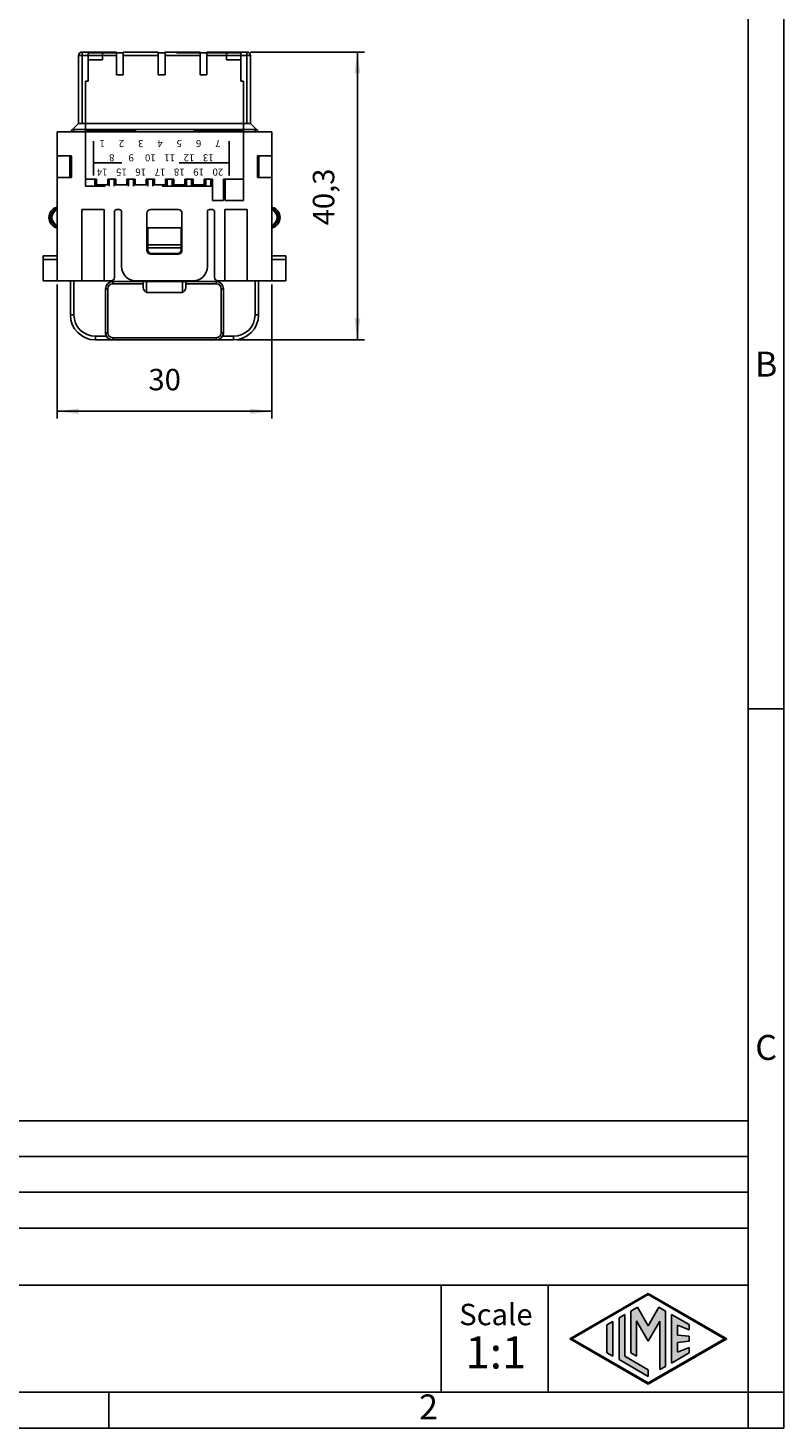
# Model space of a CAD drawing. Units: millimetres. Extents: x -210 to 0, y 0 to 297.
# Drawn here: x -106 to 0, y 0 to 196 of the extents above; entities that cross this region are included whole.
import ezdxf

# ---------------------------------------------------------------- set-up
doc = ezdxf.new("R2010")
doc.units = ezdxf.units.MM
doc.linetypes.add('DASHED', pattern=[15, 7, -8])
doc.layers.add('1', color=7, linetype='Continuous')
doc.styles.add('CONVERTER_11', font='ARIAL.TTF', dxfattribs={"width": 1.2})
doc.styles.add('CONVERTER_13', font='complex.shx', dxfattribs={"width": 0.95})
doc.styles.add('CONVERTER_14', font='simplex.shx', dxfattribs={"width": 0.95})
doc.dimstyles.new('ME10_DIM_10', dxfattribs={"dimtxt": 3, "dimasz": 3, "dimexe": 1, "dimexo": 0.5, "dimgap": 2, "dimtad": 1, "dimdsep": 46, "dimtxsty": 'CONVERTER_14', "dimsah": 1, "dimcen": 0.09, "dimclrd": 7, "dimclre": 7, "dimclrt": 7, "dimadec": 0, "dimazin": 0, "dimtfac": 1, "dimtdec": 4, "dimtix": 1, "dimtmove": 0, "dimatfit": 3, "dimfxl": 1, "dimtolj": 1, "dimtzin": 0, "dimarcsym": 0})
doc.dimstyles.new('ME10_DIM_12', dxfattribs={"dimtxt": 3, "dimasz": 3, "dimexe": 1, "dimexo": 0.5, "dimgap": 2, "dimtad": 1, "dimdsep": 46, "dimtxsty": 'CONVERTER_14', "dimsah": 1, "dimcen": 0.09, "dimclrd": 7, "dimclre": 7, "dimclrt": 7, "dimadec": 0, "dimazin": 0, "dimtfac": 1, "dimtdec": 4, "dimtix": 1, "dimtmove": 0, "dimatfit": 3, "dimfxl": 1, "dimtolj": 1, "dimtzin": 0, "dimarcsym": 0})

# ---------------------------------------------------------------- blocks, each defined once
blk = doc.blocks.new('_formato_A4')
at = {"layer": '1', "linetype": 'Continuous'}
h = blk.add_hatch(color=7, dxfattribs=at)
h.paths.add_polyline_path([(-8.01, 12.5), (-19, 6.16), (-29.99, 12.5), (-19, 18.84)])
h.paths.add_polyline_path([(-29.69, 12.5), (-19, 6.33), (-8.31, 12.5), (-19, 18.67)], flags=16)
for points in [[(-22.28, 15.9), (-23.09, 15.43), (-23.09, 9.57), (-19, 7.21), (-19, 8.15), (-22.28, 10.04)], [(-20.5, 16.92), (-21.44, 16.38), (-21.45, 10.53), (-20.64, 10.06), (-20.64, 14.99), (-19, 12.15), (-17.37, 14.97), (-17.37, 8.17), (-16.56, 8.62), (-16.56, 16.38), (-17.5, 16.92), (-19, 14.32)], [(-13.27, 14.48), (-15.72, 15.9), (-15.72, 9.1), (-13.27, 10.52), (-13.27, 11.27), (-14.91, 10.61), (-14.91, 11.99), (-13.27, 12.15), (-13.27, 12.85), (-14.91, 13.01), (-14.91, 14.39), (-13.27, 13.73)], [(-23.96, 10.07), (-24.77, 10.54), (-24.77, 14.46), (-23.96, 14.93)]]:
    blk.add_hatch(color=7, dxfattribs=at).paths.add_polyline_path(points)
at = {"layer": '1', "color": 7, "linetype": 'Continuous'}
for p, q in [((0, 0), (0, 297)), ((-5, 5), (-5, 292)), ((0, 5), (0, 292)), ((0, 100.67), (-5, 100.67)), ((-184, 43), (-5, 43)), ((-184, 38), (-5, 38)), ((-184, 33), (-5, 33)), ((-5, 28), (-184, 28)), ((-184, 20), (-5, 20)), ((-48, 20), (-48, 5)), ((-33, 20), (-33, 5)), ((-29.99, 12.5), (-19, 18.84)), ((-29.69, 12.5), (-19, 18.67)), ((-19, 18.84), (-8.01, 12.5)), ((-8.31, 12.5), (-19, 18.67)), ((-22.28, 15.9), (-23.09, 15.43)), ((-22.28, 10.04), (-22.28, 15.9)), ((-21.44, 16.38), (-21.45, 10.53)), ((-20.5, 16.92), (-21.44, 16.38)), ((-19, 14.32), (-20.5, 16.92)), ((-17.5, 16.92), (-19, 14.32)), ((-16.56, 16.38), (-17.5, 16.92)), ((-16.56, 8.62), (-16.56, 16.38)), ((-13.27, 14.48), (-15.72, 15.9)), ((-15.72, 15.9), (-15.72, 9.1)), ((-24.77, 14.46), (-23.96, 14.93)), ((-24.77, 10.54), (-24.77, 14.46)), ((-23.96, 14.93), (-23.96, 10.07)), ((-23.09, 15.43), (-23.09, 9.57)), ((-20.64, 10.06), (-20.64, 14.99)), ((-20.64, 14.99), (-19, 12.15)), ((-19, 12.15), (-17.37, 14.97)), ((-17.37, 14.97), (-17.37, 8.17)), ((-14.91, 13.01), (-14.91, 14.39)), ((-14.91, 14.39), (-13.27, 13.73)), ((-13.27, 13.73), (-13.27, 14.48)), ((-29.99, 12.5), (-19, 6.16)), ((-29.69, 12.5), (-19, 6.33)), ((-19, 6.16), (-8.01, 12.5)), ((-8.31, 12.5), (-19, 6.33)), ((-14.91, 13.01), (-13.27, 12.85)), ((-13.27, 12.15), (-14.91, 11.99)), ((-14.91, 10.61), (-14.91, 11.99)), ((-13.27, 12.85), (-13.27, 12.15)), ((-23.96, 10.07), (-24.77, 10.54)), ((-19, 8.15), (-22.28, 10.04)), ((-21.45, 10.53), (-20.64, 10.06)), ((-15.72, 9.1), (-13.27, 10.52)), ((-13.27, 11.27), (-14.91, 10.61)), ((-13.27, 10.52), (-13.27, 11.27)), ((-23.09, 9.57), (-19, 7.21)), ((-19, 7.21), (-19, 8.15)), ((-17.37, 8.17), (-16.56, 8.62)), ((-189, 5), (-5, 5)), ((-94.5, 0), (-94.5, 5)), ((-5, 5), (0, 5)), ((-5, 5), (-5, 0)), ((0, 0), (0, 5)), ((-210, 0), (0, 0)), ((-5, 0), (0, 0))]:
    blk.add_line(p, q, dxfattribs=at)
at = {"layer": '1', "color": 7, "attachment_point": 5, "line_spacing_factor": 1.320528, "style": 'CONVERTER_11'}
for s, insert, char_height in [('B', (-2.5, 148.5), 3.5), ('C', (-2.5, 52.83), 3.5), ('Scale', (-40.32, 15.5), 3), ('1:1', (-40.32, 10), 4.5), ('2', (-49.75, 2.5), 3.5)]:
    blk.add_mtext(s, dxfattribs=dict(at, insert=insert, char_height=char_height))
blk = doc.blocks.new('A4_new')
at = {"layer": '1'}
blk.add_blockref('_formato_A4', (0, 0), dxfattribs=at)
blk = doc.blocks.new('*D3')
at = {"layer": '1', "color": 7, "linetype": 'Continuous'}
for p, q in [((-74.67, 192.65), (-58.7, 192.65)), ((-59.7, 192.65), (-59.7, 152.35)), ((-76.52, 152.35), (-58.7, 152.35))]:
    blk.add_line(p, q, dxfattribs=at)
at = {"layer": '1', "color": 7}
for points in [[(-59.31, 189.65), (-60.09, 189.65), (-59.7, 192.65)], [(-60.09, 155.35), (-59.31, 155.35), (-59.7, 152.35)]]:
    blk.add_solid(points, dxfattribs=at)
at = {"layer": '1', "color": 7, "insert": (-62, 168.38), "char_height": 3, "attachment_point": 7, "rotation": 90, "line_spacing_factor": 0.60024, "style": 'CONVERTER_14'}
blk.add_mtext('40,3', dxfattribs=at)
blk = doc.blocks.new('*D5')
at = {"layer": '1', "color": 7, "linetype": 'Continuous'}
for p, q in [((-101.7, 160.1), (-101.7, 141.35)), ((-71.7, 160.1), (-71.7, 141.35)), ((-101.7, 142.35), (-71.7, 142.35))]:
    blk.add_line(p, q, dxfattribs=at)
at = {"layer": '1', "color": 7}
for points in [[(-98.7, 142.74), (-98.7, 141.96), (-101.7, 142.35)], [(-74.7, 141.96), (-74.7, 142.74), (-71.7, 142.35)]]:
    blk.add_solid(points, dxfattribs=at)
at = {"layer": '1', "color": 7, "insert": (-88.95, 144.35), "char_height": 3, "attachment_point": 7, "rotation": 0.0001, "line_spacing_factor": 0.60024, "style": 'CONVERTER_14'}
blk.add_mtext('30', dxfattribs=at)

msp = doc.modelspace()

# ---------------------------------------------------------------- linework, layer by layer
at = {"color": 7, "linetype": 'Continuous'}
for p, q in [((-98.725, 192.15), (-98.225, 192.15)), ((-98.725, 192.15), (-98.725, 182.65)), ((-98.725, 192.15), (-98.725, 182.65)), ((-98.225, 192.65), (-97.575, 192.65)), ((-98.225, 192.15), (-98.225, 192.65)), ((-98.225, 192.65), (-97.575, 192.65)), ((-98.225, 182.65), (-98.225, 192.15)), ((-98.225, 192.15), (-93.425, 192.15)), ((-97.575, 192.65), (-93.495, 192.65)), ((-97.575, 192.65), (-93.495, 192.65)), ((-93.425, 192.65), (-93.495, 192.65)), ((-93.425, 192.15), (-93.425, 192.65)), ((-92.475, 192.55), (-93.425, 192.55)), ((-93.425, 192.15), (-93.425, 189.45)), ((-92.495, 192.65), (-92.475, 192.65)), ((-92.495, 192.65), (-92.495, 192.55)), ((-92.475, 192.65), (-87.645, 192.65)), ((-92.475, 192.15), (-92.475, 192.65)), ((-92.475, 192.65), (-87.645, 192.65)), ((-92.475, 192.15), (-92.475, 189.45)), ((-92.475, 192.15), (-87.575, 192.15)), ((-87.575, 192.65), (-87.645, 192.65)), ((-87.575, 192.15), (-87.575, 192.65)), ((-86.625, 192.55), (-87.575, 192.55)), ((-87.575, 192.15), (-87.575, 189.45)), ((-86.645, 192.65), (-86.645, 192.55)), ((-86.645, 192.65), (-86.625, 192.65)), ((-86.625, 192.15), (-86.625, 192.65)), ((-86.625, 192.65), (-81.795, 192.65)), ((-86.625, 192.65), (-81.795, 192.65)), ((-86.625, 192.15), (-86.625, 189.45)), ((-86.625, 192.15), (-81.725, 192.15)), ((-81.725, 192.65), (-81.795, 192.65)), ((-81.725, 192.15), (-81.725, 192.65)), ((-80.775, 192.55), (-81.725, 192.55)), ((-81.725, 192.15), (-81.725, 189.45)), ((-80.795, 192.65), (-80.775, 192.65)), ((-80.795, 192.65), (-80.795, 192.55)), ((-80.775, 192.65), (-75.825, 192.65)), ((-80.775, 192.15), (-80.775, 192.65)), ((-80.775, 192.65), (-75.825, 192.65)), ((-80.775, 192.15), (-75.175, 192.15)), ((-80.775, 192.15), (-80.775, 189.45)), ((-75.825, 192.65), (-75.175, 192.65)), ((-75.825, 192.65), (-75.175, 192.65)), ((-75.175, 192.15), (-75.175, 192.65)), ((-75.175, 182.65), (-75.175, 192.15)), ((-75.175, 192.15), (-74.675, 192.15)), ((-74.675, 182.65), (-74.675, 192.15)), ((-74.675, 182.65), (-74.675, 192.15)), ((-93.425, 189.45), (-92.495, 189.45)), ((-93.425, 189.45), (-92.495, 189.45)), ((-92.495, 189.45), (-92.475, 189.45)), ((-87.575, 189.45), (-86.645, 189.45)), ((-87.575, 189.45), (-86.645, 189.45)), ((-86.645, 189.45), (-86.625, 189.45)), ((-81.725, 189.45), (-80.795, 189.45)), ((-81.725, 189.45), (-80.795, 189.45)), ((-80.795, 189.45), (-80.775, 189.45)), ((-99.545, 181.83), (-98.875, 182.5)), ((-99.545, 181.83), (-98.875, 182.5)), ((-98.875, 182.5), (-98.725, 182.65)), ((-98.875, 182.5), (-98.725, 182.65)), ((-98.225, 182.65), (-98.725, 182.65)), ((-98.225, 182.65), (-75.175, 182.65)), ((-74.675, 182.65), (-75.175, 182.65)), ((-74.675, 182.65), (-74.525, 182.5)), ((-74.675, 182.65), (-74.525, 182.5)), ((-74.525, 182.5), (-73.855, 181.83)), ((-74.525, 182.5), (-73.855, 181.83)), ((-99.875, 181.5), (-101.7, 181.5)), ((-101.7, 181.5), (-101.7, 178.1)), ((-99.875, 181.5), (-99.545, 181.83)), ((-99.875, 181.5), (-99.545, 181.83)), ((-73.525, 181.5), (-99.875, 181.5)), ((-74.025, 181.8), (-99.375, 181.8)), ((-99.375, 181.5), (-99.375, 181.8)), ((-74.025, 181.5), (-74.025, 181.8)), ((-73.855, 181.83), (-73.525, 181.5)), ((-73.855, 181.83), (-73.525, 181.5)), ((-71.7, 181.5), (-73.525, 181.5)), ((-71.7, 178.1), (-71.7, 181.5)), ((-101.7, 178.1), (-99.925, 178.1)), ((-101.7, 175.1), (-101.7, 178.1)), ((-99.925, 178.1), (-99.875, 178.1)), ((-99.925, 175.1), (-99.925, 178.1)), ((-99.875, 178.1), (-99.7, 178.1)), ((-99.875, 178.1), (-99.875, 175.1)), ((-99.875, 178.1), (-99.875, 175.1)), ((-99.7, 178.1), (-99.7, 175.1)), ((-73.7, 178.1), (-73.7, 175.1)), ((-73.475, 178.1), (-73.7, 178.1)), ((-73.525, 175.1), (-73.525, 178.1)), ((-73.525, 175.1), (-73.525, 178.1)), ((-73.475, 178.1), (-73.475, 175.1)), ((-71.7, 178.1), (-73.475, 178.1)), ((-71.7, 175.1), (-71.7, 178.1)), ((-101.7, 175.1), (-101.702, 170.998)), ((-99.925, 175.1), (-101.7, 175.1)), ((-99.875, 175.1), (-99.925, 175.1)), ((-99.7, 175.1), (-99.875, 175.1)), ((-73.7, 175.1), (-73.475, 175.1)), ((-73.475, 175.1), (-71.7, 175.1)), ((-71.698, 170.998), (-71.7, 175.1)), ((-102.356, 170.218), (-101.702, 170.998)), ((-101.7, 170.767), (-102.241, 170.122)), ((-101.702, 170.998), (-101.7, 170.767)), ((-101.7, 170.767), (-101.702, 167.96)), ((-98.25, 170.6), (-98.25, 160.6)), ((-95.15, 170.6), (-98.25, 170.6)), ((-95.15, 160.6), (-95.15, 170.6)), ((-93.4, 170.6), (-93, 170.6)), ((-84.75, 170.6), (-88.65, 170.6)), ((-80.4, 170.6), (-80, 170.6)), ((-78.25, 170.6), (-78.25, 160.6)), ((-75.15, 170.6), (-78.25, 170.6)), ((-75.15, 160.6), (-75.15, 170.6)), ((-71.7, 168.192), (-71.698, 170.998)), ((-71.7, 170.767), (-71.159, 170.122)), ((-71.044, 170.218), (-71.698, 170.998)), ((-101.702, 167.96), (-102.356, 168.74)), ((-102.241, 168.836), (-101.7, 168.192)), ((-93.7, 170.3), (-93.7, 161.1)), ((-92.7, 162.6), (-92.7, 170.3)), ((-89.15, 170.1), (-89.15, 164.85)), ((-84.25, 164.85), (-84.25, 170.1)), ((-80.7, 170.3), (-80.7, 162.6)), ((-79.7, 161.1), (-79.7, 170.3)), ((-71.159, 168.836), (-71.7, 168.192)), ((-71.698, 167.96), (-71.044, 168.74)), ((-101.702, 167.96), (-101.7, 164.1)), ((-89.05, 165.651), (-89.05, 168.023)), ((-89.05, 168.023), (-84.35, 168.023)), ((-84.35, 165.651), (-84.35, 168.023)), ((-71.698, 167.96), (-71.7, 168.192)), ((-71.7, 164.1), (-71.698, 167.96)), ((-84.35, 165.651), (-89.05, 165.651)), ((-89.05, 165.651), (-89.05, 165.228)), ((-84.35, 165.228), (-89.05, 165.228)), ((-89.05, 165.228), (-89.05, 164.95)), ((-84.35, 165.651), (-84.35, 165.228)), ((-84.35, 165.228), (-84.35, 164.95)), ((-103.7, 163.6), (-103.7, 164.1)), ((-101.7, 164.1), (-103.7, 164.1)), ((-101.7, 163.6), (-103.7, 163.6)), ((-103.7, 160.6), (-103.7, 163.6)), ((-101.7, 164.1), (-101.7, 163.6)), ((-101.7, 163.6), (-101.7, 160.6)), ((-88.7, 164.473), (-88.7, 164.353)), ((-88.65, 164.35), (-84.75, 164.35)), ((-88.55, 164.45), (-88.3, 164.45)), ((-88.3, 164.45), (-88.3, 164.35)), ((-88.3, 164.45), (-85.1, 164.45)), ((-85.1, 164.45), (-85.1, 164.35)), ((-85.1, 164.45), (-84.85, 164.45)), ((-84.7, 164.473), (-84.7, 164.353)), ((-71.7, 163.6), (-71.7, 164.1)), ((-71.7, 164.1), (-69.7, 164.1)), ((-71.7, 160.6), (-71.7, 163.6)), ((-71.7, 163.6), (-69.7, 163.6)), ((-69.7, 164.1), (-69.7, 163.6)), ((-69.7, 163.6), (-69.7, 160.6)), ((-101.7, 160.6), (-103.7, 160.6)), ((-99.875, 160.6), (-101.7, 160.6)), ((-98.25, 160.6), (-99.875, 160.6)), ((-99.875, 160.6), (-99.875, 155.85)), ((-99.875, 160.6), (-99.875, 155.85)), ((-99.375, 155.85), (-99.375, 160.6)), ((-98.25, 160.6), (-95.15, 160.6)), ((-94.2, 160.6), (-95.15, 160.6)), ((-94.95, 159.5), (-94.65, 159.5)), ((-94.95, 153.35), (-94.95, 159.5)), ((-94.65, 153.35), (-94.65, 159.5)), ((-93.95, 160.2), (-93.95, 160.5)), ((-89.7, 160.5), (-93.95, 160.5)), ((-89.7, 160.2), (-93.95, 160.2)), ((-90.7, 160.6), (-82.7, 160.6)), ((-89.7, 160.2), (-89.7, 160.5)), ((-89.2, 160.5), (-89.7, 160.5)), ((-89.7, 160.2), (-89.7, 160)), ((-89.2, 160.5), (-89.215, 159.8)), ((-89.215, 159.8), (-89.2, 159)), ((-89.215, 159.8), (-89.2, 159)), ((-89.2, 160.5), (-88.7, 160.5)), ((-84.2, 159), (-89.2, 159)), ((-88.7, 160.6), (-88.7, 160.5)), ((-88.7, 160.5), (-88.3, 160.5)), ((-88.3, 160.6), (-88.3, 160.5)), ((-88.3, 160.5), (-85.1, 160.5)), ((-85.1, 160.6), (-85.1, 160.5)), ((-85.1, 160.5), (-84.7, 160.5)), ((-84.7, 160.6), (-84.7, 160.5)), ((-84.7, 160.5), (-84.2, 160.5)), ((-83.7, 160.5), (-84.2, 160.5)), ((-84.2, 160.5), (-84.185, 159.8)), ((-84.185, 159.8), (-84.2, 159)), ((-84.185, 159.8), (-84.2, 159)), ((-79.45, 160.5), (-83.7, 160.5)), ((-83.7, 160.2), (-83.7, 160.5)), ((-79.45, 160.2), (-83.7, 160.2)), ((-83.7, 160.2), (-83.7, 160)), ((-79.45, 160.2), (-79.45, 160.5)), ((-78.25, 160.6), (-79.2, 160.6)), ((-78.45, 159.5), (-78.75, 159.5)), ((-78.75, 159.5), (-78.75, 153.35)), ((-78.45, 159.5), (-78.45, 153.35)), ((-78.25, 160.6), (-75.15, 160.6)), ((-71.7, 160.6), (-75.15, 160.6)), ((-74.025, 155.85), (-74.025, 160.6)), ((-73.525, 155.85), (-73.525, 160.6)), ((-73.525, 155.85), (-73.525, 160.6)), ((-69.7, 160.6), (-71.7, 160.6)), ((-99.375, 155.85), (-99.875, 155.85)), ((-73.525, 155.85), (-74.025, 155.85)), ((-94.95, 153.35), (-94.65, 153.35)), ((-78.45, 153.35), (-78.75, 153.35)), ((-96.375, 152.85), (-94.816, 152.85)), ((-96.375, 152.85), (-96.375, 152.35)), ((-96.375, 152.35), (-93.95, 152.35)), ((-96.375, 152.35), (-93.95, 152.35)), ((-79.45, 152.65), (-93.95, 152.65)), ((-93.95, 152.35), (-93.95, 152.65)), ((-93.95, 152.35), (-92.7, 152.35)), ((-93.95, 152.35), (-92.7, 152.35)), ((-80.7, 152.35), (-92.7, 152.35)), ((-80.7, 152.35), (-92.7, 152.35)), ((-80.7, 152.35), (-79.45, 152.35)), ((-80.7, 152.35), (-79.45, 152.35)), ((-79.45, 152.35), (-79.45, 152.65)), ((-79.45, 152.35), (-77.025, 152.35)), ((-79.45, 152.35), (-77.025, 152.35)), ((-78.584, 152.85), (-77.025, 152.85)), ((-77.025, 152.35), (-77.025, 152.85))]:
    msp.add_line(p, q, dxfattribs=at)
at = {"color": 7, "linetype": 'DASHED'}
for p, q in [((-97.375, 192.55), (-95.375, 192.55)), ((-97.375, 191.55), (-97.375, 192.55)), ((-95.375, 191.55), (-95.375, 192.55)), ((-78.025, 192.55), (-95.375, 192.55)), ((-78.025, 191.55), (-78.025, 192.55)), ((-78.025, 192.55), (-76.025, 192.55)), ((-76.025, 191.55), (-76.025, 192.55)), ((-97.375, 191.55), (-97.375, 188.55)), ((-97.375, 191.55), (-95.375, 191.55)), ((-78.025, 191.55), (-76.025, 191.55)), ((-76.025, 188.55), (-76.025, 191.55)), ((-97.75, 188.55), (-97.75, 181.55)), ((-97.375, 188.55), (-97.75, 188.55)), ((-75.65, 188.55), (-76.025, 188.55)), ((-75.65, 181.55), (-75.65, 188.55)), ((-75.65, 181.55), (-97.75, 181.55)), ((-97.75, 174.85), (-97.75, 181.55)), ((-75.65, 174.85), (-75.65, 181.55)), ((-97.75, 173.85), (-97.75, 174.85)), ((-97.25, 174.85), (-97.75, 174.85)), ((-97.75, 173.85), (-97.75, 174.85)), ((-97.25, 174.85), (-97.75, 174.85)), ((-97.25, 174.85), (-97.75, 174.85)), ((-97.125, 174.85), (-97.25, 174.85)), ((-97.125, 174.85), (-97.25, 174.85)), ((-97.125, 174.85), (-97.25, 174.85)), ((-97.125, 174.85), (-96.425, 174.85)), ((-97.125, 174.85), (-96.425, 174.85)), ((-96.425, 174.85), (-96.425, 173.85)), ((-96.425, 174.85), (-96.202, 174.85)), ((-96.388, 174.85), (-96.388, 173.85)), ((-96.388, 174.85), (-96.388, 173.85)), ((-96.202, 174.85), (-96.202, 174.05)), ((-94.648, 174.85), (-94.425, 174.85)), ((-94.648, 174.05), (-94.648, 174.85)), ((-94.462, 174.85), (-94.462, 173.85)), ((-94.462, 174.85), (-94.462, 173.85)), ((-94.425, 173.85), (-94.425, 174.85)), ((-94.425, 174.85), (-93.725, 174.85)), ((-94.425, 174.85), (-93.725, 174.85)), ((-93.725, 174.85), (-93.725, 173.85)), ((-93.725, 174.85), (-93.688, 174.85)), ((-93.688, 174.85), (-93.688, 173.85)), ((-93.688, 174.85), (-93.688, 173.85)), ((-93.688, 174.85), (-93.502, 174.85)), ((-93.502, 174.85), (-93.502, 174.05)), ((-91.948, 174.05), (-91.948, 174.85)), ((-91.948, 174.85), (-91.762, 174.85)), ((-91.762, 174.85), (-91.762, 173.85)), ((-91.762, 174.85), (-91.762, 173.85)), ((-91.762, 174.85), (-91.725, 174.85)), ((-91.725, 173.85), (-91.725, 174.85)), ((-91.725, 174.85), (-91.025, 174.85)), ((-91.725, 174.85), (-91.025, 174.85)), ((-91.025, 174.85), (-91.025, 173.85)), ((-91.025, 174.85), (-90.988, 174.85)), ((-90.988, 174.85), (-90.988, 173.85)), ((-90.988, 174.85), (-90.988, 173.85)), ((-90.988, 174.85), (-90.802, 174.85)), ((-90.802, 174.85), (-90.802, 174.05)), ((-89.248, 174.05), (-89.248, 174.85)), ((-89.248, 174.85), (-89.025, 174.85)), ((-89.062, 174.85), (-89.062, 173.85)), ((-89.062, 174.85), (-89.062, 173.85)), ((-89.025, 173.85), (-89.025, 174.85)), ((-89.025, 174.85), (-88.325, 174.85)), ((-89.025, 174.85), (-88.325, 174.85)), ((-88.325, 174.85), (-88.325, 173.85)), ((-88.325, 174.85), (-88.102, 174.85)), ((-88.288, 174.85), (-88.288, 173.85)), ((-88.288, 174.85), (-88.288, 173.85)), ((-88.102, 174.85), (-88.102, 174.05)), ((-86.548, 174.05), (-86.548, 174.85)), ((-86.548, 174.85), (-86.362, 174.85)), ((-86.362, 174.85), (-86.362, 173.85)), ((-86.362, 174.85), (-86.362, 173.85)), ((-86.362, 174.85), (-86.325, 174.85)), ((-86.325, 174.85), (-85.625, 174.85)), ((-86.325, 173.85), (-86.325, 174.85)), ((-86.325, 174.85), (-85.625, 174.85)), ((-85.625, 174.85), (-85.625, 173.85)), ((-85.625, 174.85), (-85.588, 174.85)), ((-85.588, 174.85), (-85.588, 173.85)), ((-85.588, 174.85), (-85.588, 173.85)), ((-85.588, 174.85), (-85.402, 174.85)), ((-85.402, 174.85), (-85.402, 174.05)), ((-83.848, 174.05), (-83.848, 174.85)), ((-83.848, 174.85), (-83.662, 174.85)), ((-83.662, 174.85), (-83.662, 173.85)), ((-83.662, 174.85), (-83.662, 173.85)), ((-83.662, 174.85), (-83.625, 174.85)), ((-83.625, 173.85), (-83.625, 174.85)), ((-83.625, 174.85), (-82.925, 174.85)), ((-83.625, 174.85), (-82.925, 174.85)), ((-82.925, 174.85), (-82.925, 173.85)), ((-82.925, 174.85), (-82.702, 174.85)), ((-82.888, 174.85), (-82.888, 173.85)), ((-82.888, 174.85), (-82.888, 173.85)), ((-82.763, 173.85), (-82.763, 174.85)), ((-82.702, 174.85), (-82.702, 174.05)), ((-81.148, 174.05), (-81.148, 174.85)), ((-81.148, 174.85), (-80.925, 174.85)), ((-80.962, 174.85), (-80.962, 173.85)), ((-80.962, 174.85), (-80.962, 173.85)), ((-80.925, 174.85), (-80.225, 174.85)), ((-80.925, 173.85), (-80.925, 174.85)), ((-80.925, 174.85), (-80.225, 174.85)), ((-80.225, 174.85), (-80.225, 173.85)), ((-80.225, 174.85), (-80.002, 174.85)), ((-80.188, 174.85), (-80.188, 173.85)), ((-80.188, 174.85), (-80.188, 173.85)), ((-80.002, 174.85), (-80.002, 173.85)), ((-78.448, 173.85), (-78.448, 174.85)), ((-78.448, 174.85), (-78.225, 174.85)), ((-78.262, 174.85), (-78.262, 173.85)), ((-78.262, 174.85), (-78.262, 173.85)), ((-78.225, 173.85), (-78.225, 174.85)), ((-78.225, 174.85), (-77.525, 174.85)), ((-78.225, 174.85), (-77.525, 174.85)), ((-77.525, 174.85), (-77.15, 174.85)), ((-77.525, 174.85), (-77.15, 174.85)), ((-77.15, 174.85), (-77.05, 174.85)), ((-77.15, 174.85), (-77.05, 174.85)), ((-77.05, 174.85), (-76.15, 174.85)), ((-77.05, 174.85), (-76.15, 174.85)), ((-76.15, 174.85), (-75.65, 174.85)), ((-76.15, 174.85), (-75.65, 174.85)), ((-75.65, 174.85), (-75.65, 171.85)), ((-94.648, 174.05), (-96.202, 174.05)), ((-91.948, 174.05), (-93.502, 174.05)), ((-89.248, 174.05), (-90.802, 174.05)), ((-86.548, 174.05), (-88.102, 174.05)), ((-83.848, 174.05), (-85.402, 174.05)), ((-81.148, 174.05), (-82.702, 174.05)), ((-80.002, 173.85), (-80.002, 171.85)), ((-78.262, 173.85), (-78.448, 173.85)), ((-78.448, 171.85), (-78.448, 173.85)), ((-78.262, 173.85), (-78.313, 173.85)), ((-78.259, 173.85), (-78.262, 173.85)), ((-78.259, 173.85), (-78.262, 173.85)), ((-78.233, 173.85), (-78.259, 173.85)), ((-78.225, 173.85), (-78.259, 173.85)), ((-78.225, 173.85), (-78.225, 171.85)), ((-78.225, 173.85), (-78.225, 171.85)), ((-78.448, 171.85), (-80.002, 171.85)), ((-76.55, 171.85), (-78.225, 171.85)), ((-76.55, 171.85), (-78.225, 171.85)), ((-75.65, 171.85), (-76.55, 171.85))]:
    msp.add_line(p, q, dxfattribs=at)
at = {"color": 7, "linetype": 'Continuous'}
for centre, radius, start, end in [((-98.225, 192.15), 0.5, 90, 180), ((-98.225, 192.15), 0.5, 90, 180), ((-75.175, 192.15), 0.5, 0, 90), ((-75.175, 192.15), 0.5, 0, 90), ((-99.375, 182.3), 0.5, 250.10409, 270), ((-74.025, 182.3), 0.5, 270, 289.89591), ((-101.375, 169.479), 1.5, 108.00708, 251.99292), ((-93.4, 170.3), 0.3, 90, 180), ((-93, 170.3), 0.3, 0, 90), ((-88.65, 170.1), 0.5, 90, 180), ((-84.75, 170.1), 0.5, 0, 90), ((-80.4, 170.3), 0.3, 90, 180), ((-80, 170.3), 0.3, 0, 90), ((-72.025, 169.479), 1.5, 288.00708, 71.99292), ((-101.475, 169.479), 1.196, 139.48714, 220.51286), ((-101.475, 169.479), 1.15, 140, 220), ((-101.475, 169.479), 1, 140, 220), ((-71.942, 169.479), 1.013, 320.60547, 39.39453), ((-71.942, 169.479), 1.163, 320.52737, 39.47263), ((-71.942, 169.479), 1.208, 319.99951, 40.00049), ((-88.65, 164.85), 0.5, 180, 270), ((-88.55, 164.95), 0.5, 180, 252.5424), ((-84.75, 164.85), 0.5, 270, 0), ((-84.85, 164.95), 0.5, 287.4576, 0), ((-88.55, 164.95), 0.5, 252.5424, 270), ((-84.85, 164.95), 0.5, 270, 287.4576), ((-94.2, 161.1), 0.5, 270, 0), ((-90.7, 162.6), 2, 180, 270), ((-82.7, 162.6), 2, 270, 0), ((-79.2, 161.1), 0.5, 180, 270), ((-93.95, 159.5), 1, 90, 180), ((-93.95, 159.5), 0.7, 90, 180), ((-79.45, 159.5), 1, 0, 90), ((-79.45, 159.5), 0.7, 0, 90), ((-96.375, 155.85), 3.5, 180, 270), ((-96.375, 155.85), 3.5, 180, 270), ((-96.375, 155.85), 3, 180, 270), ((-77.025, 155.85), 3.5, 270, 0), ((-77.025, 155.85), 3, 270, 0), ((-77.025, 155.85), 3.5, 270, 0), ((-93.95, 153.35), 1, 180, 210), ((-93.95, 153.35), 0.7, 180, 270), ((-79.45, 153.35), 0.7, 270, 0), ((-79.45, 153.35), 1, 330, 0), ((-93.95, 153.35), 1, 210, 270), ((-79.45, 153.35), 1, 270, 330)]:
    msp.add_arc(centre, radius, start, end, dxfattribs=at)
for points, knots in [([(-101.839, 170.906), (-101.866, 170.874), (-101.919, 170.81), (-102.032, 170.675), (-102.187, 170.49), (-102.315, 170.338), (-102.384, 170.256)], [0, 0, 0, 0, 0.12542835, 0.25085671, 0.52732779, 0.84829845, 0.84829845, 0.84829845, 0.84829845]), ([(-71.016, 170.256), (-71.085, 170.338), (-71.213, 170.49), (-71.368, 170.675), (-71.481, 170.81), (-71.534, 170.874), (-71.561, 170.906)], [0, 0, 0, 0, 0.32096399, 0.59743252, 0.72285992, 0.84828731, 0.84828731, 0.84828731, 0.84828731]), ([(-102.384, 170.256), (-102.376, 170.245), (-102.366, 170.232), (-102.357, 170.22), (-102.356, 170.218)], [0, 0, 0, 0, 0.040955786, 0.046806613, 0.046806613, 0.046806613, 0.046806613]), ([(-102.356, 168.74), (-102.357, 168.738), (-102.366, 168.726), (-102.376, 168.713), (-102.384, 168.702)], [0, 0, 0, 0, 0.005850827, 0.046806613, 0.046806613, 0.046806613, 0.046806613]), ([(-102.384, 168.702), (-102.315, 168.621), (-102.187, 168.468), (-102.032, 168.283), (-101.919, 168.149), (-101.866, 168.085), (-101.839, 168.053)], [0, 0, 0, 0, 0.32097065, 0.59744174, 0.72287009, 0.84829845, 0.84829845, 0.84829845, 0.84829845]), ([(-71.561, 168.053), (-71.534, 168.085), (-71.481, 168.149), (-71.368, 168.283), (-71.213, 168.468), (-71.085, 168.621), (-71.016, 168.702)], [0, 0, 0, 0, 0.12542739, 0.25085479, 0.52732333, 0.84828731, 0.84828731, 0.84828731, 0.84828731]), ([(-89.7, 160), (-89.693, 159.739), (-89.681, 159.313), (-89.335, 159.088), (-89.2, 159)], [0, 0, 0, 0, 0.7219909, 1.1811408, 1.1811408, 1.1811408, 1.1811408]), ([(-84.2, 159), (-84.065, 159.088), (-83.719, 159.313), (-83.707, 159.739), (-83.7, 160)], [0, 0, 0, 0, 0.4591499, 1.1811408, 1.1811408, 1.1811408, 1.1811408])]:
    msp.add_open_spline(points, degree=3, knots=knots, dxfattribs=at)
for points in [[(-71.044, 170.218), (-71.039, 170.225), (-71.03, 170.237), (-71.021, 170.25), (-71.016, 170.256)], [(-71.044, 168.74), (-71.039, 168.734), (-71.03, 168.721), (-71.021, 168.709), (-71.016, 168.702)]]:
    msp.add_open_spline(points, degree=3, dxfattribs=at)
at = {"layer": '1', "color": 7, "linetype": 'DASHED'}
for p, q in [((-96.655, 177.15), (-96.655, 180.15)), ((-77.65, 177.15), (-77.65, 180.15)), ((-96.655, 175.35), (-96.655, 177.15)), ((-77.65, 177.15), (-96.655, 177.15)), ((-77.65, 175.35), (-77.65, 177.15)), ((-80.002, 173.85), (-97.75, 173.85))]:
    msp.add_line(p, q, dxfattribs=at)

# ---------------------------------------------------------------- block references
msp.add_blockref('A4_new', (0, 0))

# ---------------------------------------------------------------- texts
at = {"layer": '1', "color": 7, "char_height": 1, "attachment_point": 8, "rotation": 180, "style": 'CONVERTER_13'}
for s, insert in [('1', (-95.425, 180.65)), ('2', (-92.725, 180.65)), ('3', (-90.025, 180.65)), ('4', (-87.325, 180.65)), ('5', (-84.625, 180.65)), ('6', (-81.925, 180.65)), ('7', (-79.225, 180.65)), ('8', (-94.075, 178.65)), ('9', (-91.375, 178.65)), ('10', (-88.675, 178.65)), ('11', (-85.975, 178.65)), ('12', (-83.275, 178.65)), ('13', (-80.575, 178.65)), ('14', (-95.425, 176.65)), ('15', (-92.725, 176.65)), ('16', (-90.025, 176.65)), ('17', (-87.325, 176.65)), ('18', (-84.625, 176.65)), ('19', (-81.925, 176.65)), ('20', (-79.225, 176.65))]:
    msp.add_mtext(s, dxfattribs=dict(at, insert=insert))

# ---------------------------------------------------------------- dimensions: what is measured, and where the dimension line sits
at = {"layer": '1'}
dim = msp.add_linear_dim(base=(-59.7, 192.65), p1=(-77.025, 152.35), p2=(-75.175, 192.65), angle=90, dimstyle='ME10_DIM_10', dxfattribs=at)
dim.commit()
dim.dimension.update_dxf_attribs({"geometry": '*D3', "text_midpoint": (-63.35, 172.5), "text_rotation": 90})
dim = msp.add_linear_dim(base=(-101.7, 142.35), p1=(-71.7, 160.6), p2=(-101.7, 160.6), dimstyle='ME10_DIM_12', dxfattribs=at)
dim.commit()
dim.dimension.update_dxf_attribs({"geometry": '*D5', "text_midpoint": (-86.7, 145.85), "text_rotation": 0.00014})

doc.saveas('drawing.dxf')
